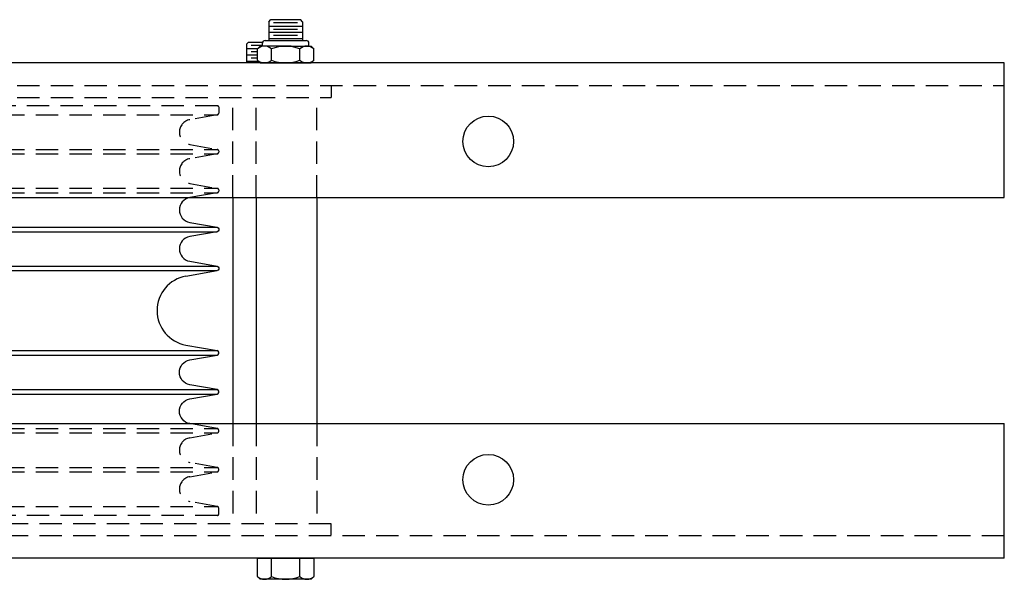
# Model space of a CAD drawing. Units: inches. Extents: x 158 to 265, y 128 to 161.
# Drawn here: x 244 to 255, y 155 to 161 of the extents above; entities that cross this region are included whole.
import ezdxf

# ---------------------------------------------------------------- set-up
doc = ezdxf.new("R2010")
doc.units = ezdxf.units.IN
doc.header["$MEASUREMENT"] = 0
doc.linetypes.add('HIDDEN', pattern=[0.375, 0.25, -0.125])
doc.layers.get('0').update_dxf_attribs({"color": 255, "linetype": 'CONTINUOUS'})

# ---------------------------------------------------------------- blocks, each defined once
blk = doc.blocks.new('103')
for p, q in [((247.175, 160.949), (247.197, 160.972)), ((247.175, 160.949), (247.175, 160.901)), ((247.197, 160.972), (247.527, 160.972)), ((247.55, 160.949), (247.527, 160.972)), ((247.55, 160.949), (247.55, 160.901)), ((247.175, 160.901), (247.175, 160.74)), ((247.175, 160.901), (247.55, 160.901)), ((247.495, 160.935), (247.227, 160.935)), ((247.495, 160.864), (247.227, 160.864)), ((247.55, 160.901), (247.55, 160.74)), ((247.133, 160.74), (247.592, 160.74)), ((247.175, 160.831), (247.55, 160.831)), ((247.175, 160.761), (247.55, 160.761)), ((247.495, 160.794), (247.227, 160.794)), ((246.925, 160.699), (246.947, 160.722)), ((246.925, 160.699), (246.925, 160.651)), ((246.925, 160.651), (247.054, 160.651)), ((246.925, 160.651), (246.925, 160.49)), ((246.947, 160.722), (247.105, 160.722)), ((247.103, 160.685), (246.977, 160.685)), ((247.079, 160.677), (247.048, 160.646)), ((247.048, 160.521), (247.048, 160.646)), ((247.425, 160.677), (247.079, 160.677)), ((247.425, 160.677), (247.079, 160.677)), ((247.103, 160.677), (247.103, 160.71)), ((247.205, 160.521), (247.205, 160.646)), ((247.3, 160.677), (247.645, 160.677)), ((247.3, 160.677), (247.645, 160.677)), ((247.519, 160.521), (247.519, 160.646)), ((247.622, 160.677), (247.622, 160.71)), ((247.645, 160.677), (247.676, 160.646)), ((247.676, 160.521), (247.676, 160.646)), ((246.925, 160.581), (247.048, 160.581)), ((246.925, 160.511), (247.058, 160.511)), ((247.048, 160.614), (246.977, 160.614)), ((247.048, 160.544), (246.977, 160.544)), ((247.079, 160.49), (247.048, 160.521)), ((247.645, 160.49), (247.676, 160.521)), ((255.37, 160.49), (223.37, 160.49)), ((247.079, 160.49), (247.645, 160.49)), ((255.37, 158.99), (255.37, 160.49)), ((223.37, 158.99), (255.37, 158.99)), ((246.774, 158.99), (246.774, 156.472)), ((247.032, 158.99), (247.032, 156.472)), ((247.708, 158.99), (247.708, 156.472)), ((242.704, 158.66), (246.601, 158.66)), ((242.704, 158.61), (246.601, 158.61)), ((242.704, 158.226), (246.601, 158.226)), ((242.704, 158.176), (246.601, 158.176)), ((246.251, 158.115), (246.601, 158.176)), ((246.251, 157.346), (246.601, 157.285)), ((242.704, 157.285), (246.601, 157.285)), ((242.704, 157.235), (246.601, 157.235)), ((242.704, 156.851), (246.601, 156.851)), ((242.704, 156.801), (246.601, 156.801)), ((223.37, 156.472), (255.37, 156.472)), ((255.37, 154.972), (255.37, 156.472)), ((255.37, 154.972), (223.37, 154.972)), ((247.048, 154.972), (247.676, 154.972)), ((247.048, 154.768), (247.048, 154.972)), ((247.205, 154.768), (247.205, 154.972)), ((247.519, 154.768), (247.519, 154.972)), ((247.676, 154.972), (247.676, 154.768)), ((247.079, 154.737), (247.048, 154.768)), ((247.645, 154.737), (247.079, 154.737)), ((247.676, 154.768), (247.645, 154.737))]:
    blk.add_line(p, q)
at = {"linetype": 'HIDDEN'}
for p, q in [((223.37, 160.24), (255.37, 160.24)), ((247.87, 160.232), (247.87, 160.106)), ((236.87, 160.106), (247.87, 160.106)), ((246.774, 158.99), (246.774, 160.106)), ((247.032, 158.99), (247.032, 160.106)), ((247.708, 158.99), (247.708, 160.106)), ((246.604, 160.012), (242.704, 160.012)), ((246.616, 160), (246.616, 159.929)), ((242.704, 159.911), (246.601, 159.911)), ((242.704, 159.527), (246.601, 159.527)), ((242.704, 159.477), (246.601, 159.477)), ((242.704, 159.093), (246.601, 159.093)), ((242.704, 159.044), (246.601, 159.044)), ((246.774, 156.472), (246.774, 155.356)), ((247.032, 156.472), (247.032, 155.356)), ((247.708, 156.472), (247.708, 155.356)), ((242.704, 156.417), (246.601, 156.417)), ((242.704, 156.368), (246.601, 156.368)), ((242.704, 155.984), (246.601, 155.984)), ((242.704, 155.934), (246.601, 155.934)), ((242.704, 155.55), (246.601, 155.55)), ((246.616, 155.461), (246.616, 155.532)), ((247.87, 155.356), (236.87, 155.356)), ((246.604, 155.449), (242.704, 155.449)), ((247.87, 155.23), (247.87, 155.356)), ((255.37, 155.222), (223.37, 155.222))]:
    blk.add_line(p, q, dxfattribs=at)
for points in [[(246.601, 159.911), (246.294, 159.857, 0.8391), (246.294, 159.581), (246.601, 159.527, -0.36397), (246.616, 159.509), (246.616, 159.495, -0.36397), (246.601, 159.477)], [(246.601, 159.477), (246.294, 159.423, 0.8391), (246.294, 159.147), (246.601, 159.093, -0.36397), (246.616, 159.076), (246.616, 159.061, -0.36397), (246.601, 159.044)], [(246.601, 155.984), (246.294, 156.038, -0.8391), (246.294, 156.314), (246.601, 156.368, 0.36397), (246.616, 156.385), (246.616, 156.4, 0.36397), (246.601, 156.417)], [(246.601, 155.55), (246.294, 155.604, -0.8391), (246.294, 155.88), (246.601, 155.934, 0.36397), (246.616, 155.952), (246.616, 155.966, 0.36397), (246.601, 155.984)]]:
    blk.add_lwpolyline(points, format="xyb", dxfattribs=at)
for points in [[(246.601, 159.044), (246.294, 158.99, 0.8391), (246.294, 158.714), (246.601, 158.66, -0.36397), (246.616, 158.642), (246.616, 158.628, -0.36397), (246.601, 158.61)], [(246.601, 158.61), (246.294, 158.556, 0.8391), (246.294, 158.28), (246.601, 158.226, -0.36397), (246.616, 158.208), (246.616, 158.194, -0.36397), (246.601, 158.176)], [(246.601, 156.851), (246.294, 156.905, -0.8391), (246.294, 157.181), (246.601, 157.235, 0.36397), (246.616, 157.253), (246.616, 157.267, 0.36397), (246.601, 157.285)], [(246.601, 156.417), (246.294, 156.472, -0.8391), (246.294, 156.747), (246.601, 156.801, 0.36397), (246.616, 156.819), (246.616, 156.833, 0.36397), (246.601, 156.851)]]:
    blk.add_lwpolyline(points, format="xyb")
for centre in [(249.62, 159.615), (249.62, 155.847)]:
    blk.add_circle(centre, 0.282)
for centre, radius, start, end in [((247.133, 160.71), 0.03, 90, 180), ((247.592, 160.71), 0.03, 0, 90), ((247.127, 160.563), 0.114, 46.5861, 133.4139), ((247.362, 160.267), 0.41, 67.4854, 112.5146), ((247.598, 160.563), 0.114, 46.5861, 133.4139), ((247.127, 160.604), 0.114, 226.5861, 313.4139), ((247.362, 160.9), 0.41, 247.4854, 292.5146), ((247.598, 160.604), 0.114, 226.5861, 313.4139), ((246.319, 157.731), 0.39, 100, 180), ((246.319, 157.731), 0.39, 180, 260), ((247.127, 154.851), 0.114, 226.5861, 313.4139), ((247.362, 155.147), 0.41, 247.4854, 292.5146), ((247.598, 154.851), 0.114, 226.5861, 313.4139)]:
    blk.add_arc(centre, radius, start, end)
for centre, radius, start, end in [((246.604, 160), 0.012, 0, 90), ((246.598, 159.929), 0.018, 280, 0), ((246.598, 155.532), 0.018, 0, 80), ((246.604, 155.461), 0.012, 270, 0)]:
    blk.add_arc(centre, radius, start, end, dxfattribs=at)

msp = doc.modelspace()

# ---------------------------------------------------------------- block references
msp.add_blockref('103', (0, 0))

doc.saveas('drawing.dxf')
